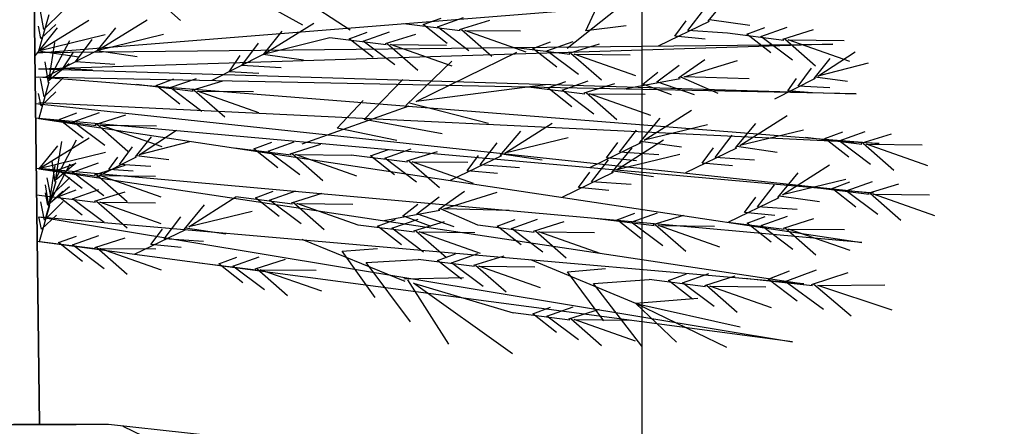
# Model space of a CAD drawing. Units: inches. Extents: x 54.3 to 116, y -44.9 to 17.6.
# Drawn here: x 84.2 to 86.5, y -36.2 to -35.2 of the extents above; entities that cross this region are included whole.
import ezdxf

# ---------------------------------------------------------------- set-up
doc = ezdxf.new("R2010")
doc.units = ezdxf.units.IN
doc.header["$MEASUREMENT"] = 0
for name, color, linetype in [('DIM', 7, 'Continuous'), ('Tree', 7, 'Continuous'), ('Tree-Shdw', 54, 'Continuous')]:
    doc.layers.add(name, color=color, linetype=linetype)
doc.layers.add('È', color=32, linetype='Continuous', lineweight=0, plot=False)
doc.styles.add('Dim-Text', font='ARIAL.TTF')
doc.dimstyles.new('Detail Sheet-MS', dxfattribs={"dimscale": 0, "dimtxt": 0.32, "dimasz": 0.32, "dimexe": 0.32, "dimexo": 0.16, "dimgap": 0.16, "dimtad": 1, "dimzin": 12, "dimdsep": 46, "dimtxsty": 'Dim-Text', "dimcen": 0.16, "dimclrd": 256, "dimclre": 256, "dimclrt": 256, "dimadec": 0, "dimazin": 3, "dimtfac": 1, "dimtofl": 0, "dimtmove": 0, "dimatfit": 0, "dimfxl": 0, "dimtolj": 1, "dimtzin": 0, "dimarcsym": 0})

# ---------------------------------------------------------------- blocks, each defined once
blk = doc.blocks.new('Root-Ball')
at = {"layer": 'Tree'}
for points in [[(1.5841, 0.06), (0.4534, 0.1834), (0, 0.1834)], [(-0.2992, 0.1834), (0.2992, 0.1834)]]:
    blk.add_lwpolyline(points, dxfattribs=at)
at = {"layer": 'Tree-Shdw', "color": 29}
blk.add_lwpolyline([(0.5211, 0.176), (0.8568, 0.013), (0.9913, -0.1134), (1.107, -0.3339), (1.0596, -1.2715), (0.5226, -2.2947), (0.2369, -2.4648)], dxfattribs=at)
blk = doc.blocks.new('Tree-Elev-Conif')
at = {"layer": 'Tree'}
for p, q in [((0.0621, 0), (0.0018, 4.5648)), ((0.0018, 4.5648), (0.0621, 0))]:
    blk.add_line(p, q, dxfattribs=at)
at = {"layer": 'Tree', "color": 18}
for p, q in [((0.6902, 0.954), (0.5249, 1.0456)), ((0.8029, 0.9417), (0.6401, 1.0486)), ((1.8034, 1.0269), (0.0594, 0.8873)), ((0.3986, 0.9654), (0.3255, 1.0297)), ((1.7055, 1.0223), (1.6568, 0.9635)), ((0.0722, 0.9437), (0.0638, 0.9873)), ((0.1172, 0.9879), (0.0722, 0.9437)), ((1.4626, 1.0104), (1.3208, 0.8982)), ((1.3659, 0.9403), (1.3908, 0.9956)), ((1.6093, 0.9412), (1.6498, 0.9939)), ((0.0838, 0.9789), (0.0594, 0.8918)), ((0.0594, 0.8918), (0.1797, 0.9661)), ((0.1987, 0.8923), (0.319, 0.9666)), ((0.9777, 0.9551), (1.0203, 0.9708)), ((1.0113, 0.9496), (1.074, 0.9718)), ((1.1361, 0.9653), (1.0633, 0.9426)), ((1.5781, 0.9275), (1.6053, 0.9639)), ((1.7573, 0.9527), (1.6609, 0.9669)), ((0.104, 0.9472), (0.0505, 0.8807)), ((0.0653, 0.9221), (0.0591, 0.9518)), ((0.1006, 0.9553), (0.0653, 0.9221)), ((0.2433, 0.9477), (0.1987, 0.8923)), ((0.5958, 0.8841), (0.7161, 0.9585)), ((1.066, 0.9402), (0.9314, 0.9571)), ((1.0348, 0.9101), (0.9777, 0.9551)), ((1.0868, 0.8928), (1.0113, 0.9496)), ((1.1417, 0.8788), (1.0686, 0.9431)), ((1.2233, 0.8896), (1.0765, 0.9412)), ((1.0765, 0.9412), (1.2099, 0.94)), ((1.4621, 0.9526), (1.3659, 0.9403)), ((1.6604, 0.963), (1.5382, 0.904)), ((1.7036, 0.9345), (1.6093, 0.9412)), ((1.7498, 0.9325), (1.7925, 0.9483)), ((1.7834, 0.9271), (1.8461, 0.9493)), ((1.9082, 0.9428), (1.8354, 0.92)), ((0.2183, 0.9311), (0.0594, 0.8918)), ((0.1332, 0.9166), (0.0847, 0.825)), ((0.1474, 0.866), (0.1877, 0.9193)), ((0.3576, 0.9316), (0.1987, 0.8923)), ((0.6404, 0.9396), (0.5958, 0.8841)), ((0.7547, 0.9235), (0.5958, 0.8841)), ((0.8893, 0.9066), (0.7547, 0.9235)), ((0.801, 0.9215), (0.8436, 0.9372)), ((0.858, 0.8765), (0.801, 0.9215)), ((0.8346, 0.916), (0.8973, 0.9382)), ((0.9594, 0.9317), (0.8866, 0.9089)), ((1.6505, 0.9208), (1.5781, 0.9275)), ((1.8381, 0.9176), (1.7036, 0.9345)), ((1.8069, 0.8875), (1.7498, 0.9325)), ((1.8589, 0.8702), (1.7834, 0.9271)), ((1.9139, 0.8563), (1.8407, 0.9205)), ((1.9954, 0.8671), (1.8487, 0.9187)), ((1.8487, 0.9187), (1.982, 0.9175)), ((0.0594, 0.8884), (1.9554, 0.9084)), ((1.9554, 0.9084), (0.0596, 0.849)), ((0.0847, 0.825), (0.0986, 0.9128)), ((0.5445, 0.8579), (0.5848, 0.9112)), ((0.91, 0.8591), (0.8346, 0.916)), ((0.965, 0.8452), (0.8918, 0.9095)), ((1.0465, 0.856), (0.8998, 0.9076)), ((0.8998, 0.9076), (1.0332, 0.9064)), ((1.3274, 0.8835), (1.1928, 0.9004)), ((1.2391, 0.8984), (1.2817, 0.9141)), ((1.2961, 0.8534), (1.2391, 0.8984)), ((1.2727, 0.8929), (1.3354, 0.9151)), ((1.3975, 0.9086), (1.3247, 0.8858)), ((0.1558, 0.8777), (0.0594, 0.8918)), ((0.1987, 0.8923), (0.0761, 0.8294)), ((0.1172, 0.8505), (0.1432, 0.8893)), ((0.2951, 0.8781), (0.1987, 0.8923)), ((0.5958, 0.8841), (0.4732, 0.8213)), ((0.5143, 0.8424), (0.5403, 0.8812)), ((0.6922, 0.87), (0.5958, 0.8841)), ((0.9611, 0.7717), (1.2006, 0.8891)), ((1.3481, 0.836), (1.2727, 0.8929)), ((1.4031, 0.8221), (1.3299, 0.8864)), ((1.4846, 0.8329), (1.3379, 0.8845)), ((1.3379, 0.8845), (1.4713, 0.8833)), ((1.6497, 0.8713), (1.5872, 0.8274)), ((1.6003, 0.8302), (1.7277, 0.8696)), ((1.9481, 0.8743), (1.9099, 0.8267)), ((1.9193, 0.8317), (2.0084, 0.8904)), ((0.0596, 0.8492), (2.0107, 0.7899)), ((0.0747, 0.8666), (0.0825, 0.8164)), ((0.1323, 0.8618), (0.0827, 0.8199)), ((0.1883, 0.8462), (0.1172, 0.8505)), ((0.2414, 0.8599), (0.1474, 0.866)), ((0.6385, 0.8518), (0.5445, 0.8579)), ((1.046, 0.8682), (0.9363, 0.7622)), ((1.5355, 0.8184), (1.5885, 0.8586)), ((1.8722, 0.8081), (1.904, 0.8509)), ((2.0397, 0.863), (1.9193, 0.8317)), ((2.0107, 0.7899), (0.0512, 0.8299)), ((0.0596, 0.8307), (2.066, 0.6714)), ((0.0727, 0.7828), (0.0643, 0.8263)), ((0.1176, 0.8269), (0.0727, 0.7828)), ((0.3399, 0.8101), (0.3825, 0.8259)), ((0.3735, 0.8046), (0.4362, 0.8268)), ((0.5854, 0.8381), (0.5143, 0.8424)), ((0.837, 0.7282), (0.9292, 0.8241)), ((1.5905, 0.826), (1.4572, 0.8012)), ((1.5019, 0.8133), (1.5377, 0.8413)), ((1.6813, 0.7906), (1.5921, 0.8296)), ((1.7557, 0.8257), (1.6003, 0.8302)), ((1.9128, 0.8263), (1.8159, 0.7774)), ((1.8475, 0.7968), (1.8688, 0.8263)), ((1.9905, 0.8194), (1.9132, 0.8294)), ((0.0843, 0.8179), (0.0599, 0.7309)), ((0.4282, 0.7952), (0.2936, 0.8121)), ((0.397, 0.7651), (0.3399, 0.8101)), ((0.4489, 0.7478), (0.3735, 0.8046)), ((0.4983, 0.8204), (0.4255, 0.7976)), ((1.2697, 0.811), (0.9611, 0.7717)), ((1.3636, 0.789), (1.229, 0.8058)), ((1.2753, 0.8039), (1.3179, 0.8196)), ((1.3324, 0.7589), (1.2753, 0.8039)), ((1.3089, 0.7984), (1.3716, 0.8206)), ((1.4337, 0.8141), (1.3609, 0.7913)), ((1.5699, 0.7878), (1.5019, 0.8133)), ((1.6247, 0.7871), (1.5355, 0.8184)), ((1.9477, 0.8041), (1.8722, 0.8081)), ((0.0658, 0.7612), (0.0596, 0.7908)), ((0.1011, 0.7944), (0.0658, 0.7612)), ((0.5039, 0.7339), (0.4307, 0.7981)), ((0.5854, 0.7447), (0.4387, 0.7963)), ((0.4387, 0.7963), (0.5721, 0.7951)), ((1.3844, 0.7415), (1.3089, 0.7984)), ((1.4393, 0.7276), (1.3662, 0.7919)), ((1.5208, 0.7384), (1.3741, 0.79)), ((1.3741, 0.79), (1.5075, 0.7888)), ((1.9055, 0.7924), (1.8475, 0.7968)), ((0.052, 0.7668), (2.0522, 0.5529)), ((2.066, 0.6714), (0.0598, 0.7683)), ((0.9433, 0.7604), (0.6875, 0.6699)), ((0.772, 0.7078), (0.8341, 0.7743)), ((1.1337, 0.7186), (0.9452, 0.7679)), ((0.1968, 0.7138), (0.0524, 0.7319)), ((0.0599, 0.731), (2.0245, 0.4344)), ((2.0522, 0.5529), (0.0599, 0.7309)), ((0.1085, 0.7287), (0.1512, 0.7444)), ((0.1656, 0.6837), (0.1085, 0.7287)), ((0.1421, 0.7232), (0.2048, 0.7454)), ((0.2669, 0.7389), (0.1941, 0.7161)), ((1.5419, 0.7317), (1.4932, 0.673)), ((1.505, 0.6791), (1.6176, 0.7506)), ((1.7336, 0.6666), (1.8462, 0.7381)), ((0.2176, 0.6663), (0.1421, 0.7232)), ((0.2726, 0.6524), (0.1994, 0.7167)), ((0.3541, 0.6632), (0.2074, 0.7148)), ((0.2074, 0.7148), (0.3407, 0.7136)), ((0.9144, 0.6786), (0.772, 0.7078)), ((1.0229, 0.6942), (0.837, 0.7282)), ((1.1726, 0.6484), (1.2851, 0.7199)), ((1.6562, 0.7156), (1.505, 0.6791)), ((1.7705, 0.7192), (1.7218, 0.6605)), ((0.0603, 0.6104), (0.1805, 0.6847)), ((0.3281, 0.6868), (0.2899, 0.6392)), ((0.2993, 0.6442), (0.3884, 0.703)), ((1.2095, 0.701), (1.1608, 0.6423)), ((1.3238, 0.6849), (1.1726, 0.6484)), ((1.4457, 0.6506), (1.4863, 0.7033)), ((1.6743, 0.6381), (1.7149, 0.6908)), ((1.8848, 0.7031), (1.7336, 0.6666)), ((2.0247, 0.6685), (1.8901, 0.6854)), ((1.9363, 0.6834), (1.979, 0.6991)), ((1.9934, 0.6384), (1.9363, 0.6834)), ((1.9699, 0.6779), (2.0326, 0.7001)), ((2.0948, 0.6936), (2.022, 0.6709)), ((0.1048, 0.6658), (0.0603, 0.6104)), ((0.1493, 0.6794), (0.1008, 0.5878)), ((0.1008, 0.5878), (0.1148, 0.6756)), ((0.2523, 0.6207), (0.284, 0.6634)), ((0.4198, 0.6755), (0.2993, 0.6442)), ((0.662, 0.6435), (0.5274, 0.6604)), ((0.5736, 0.6584), (0.6163, 0.6742)), ((0.6307, 0.6134), (0.5736, 0.6584)), ((0.6072, 0.653), (0.6699, 0.6752)), ((0.732, 0.6687), (0.6592, 0.6459)), ((0.8857, 0.6359), (0.9484, 0.6581)), ((1.1133, 0.6199), (1.1538, 0.6726)), ((1.4968, 0.6725), (1.3747, 0.6134)), ((1.4146, 0.6369), (1.4418, 0.6734)), ((1.4757, 0.6608), (1.427, 0.6021)), ((1.4388, 0.6082), (1.5514, 0.6797)), ((1.5937, 0.6622), (1.4973, 0.6763)), ((1.7254, 0.66), (1.6033, 0.6009)), ((1.6431, 0.6244), (1.6704, 0.6609)), ((1.8223, 0.6497), (1.7259, 0.6638)), ((2.0454, 0.6211), (1.9699, 0.6779)), ((2.1004, 0.6071), (2.0272, 0.6714)), ((2.1819, 0.6179), (2.0352, 0.6695)), ((2.0352, 0.6695), (2.1686, 0.6683)), ((0.2191, 0.6497), (0.0603, 0.6104)), ((0.2928, 0.6388), (0.1959, 0.59)), ((0.2275, 0.6093), (0.2488, 0.6388)), ((0.3705, 0.6319), (0.2932, 0.6419)), ((0.6827, 0.5961), (0.6072, 0.653)), ((0.7377, 0.5822), (0.6645, 0.6464)), ((0.8192, 0.593), (0.6725, 0.6446)), ((0.6725, 0.6446), (0.8058, 0.6434)), ((0.9404, 0.6265), (0.8058, 0.6434)), ((0.8521, 0.6414), (0.8947, 0.6572)), ((0.9092, 0.5964), (0.8521, 0.6414)), ((0.9612, 0.5791), (0.8857, 0.6359)), ((1.0105, 0.6516), (0.9377, 0.6289)), ((1.1643, 0.6418), (1.0422, 0.5827)), ((1.0821, 0.6062), (1.1093, 0.6426)), ((1.2612, 0.6315), (1.1649, 0.6456)), ((1.4869, 0.6302), (1.4146, 0.6369)), ((1.59, 0.6447), (1.4388, 0.6082)), ((1.54, 0.644), (1.4457, 0.6506)), ((1.7686, 0.6315), (1.6743, 0.6381)), ((0.1566, 0.5963), (0.054, 0.6113)), ((2.0245, 0.4344), (0.0603, 0.6111)), ((0.1341, 0.6222), (0.0856, 0.5306)), ((0.0856, 0.5306), (0.0995, 0.6184)), ((0.0908, 0.6294), (0.0986, 0.5792)), ((0.1484, 0.6246), (0.0988, 0.5827)), ((0.1065, 0.6084), (0.1492, 0.6242)), ((0.1401, 0.6029), (0.2028, 0.6251)), ((0.265, 0.6186), (0.1921, 0.5959)), ((0.3278, 0.6166), (0.2523, 0.6207)), ((1.0161, 0.5651), (0.943, 0.6294)), ((1.0977, 0.576), (0.9509, 0.6275)), ((0.9509, 0.6275), (1.0843, 0.6263)), ((1.2075, 0.6133), (1.1133, 0.6199)), ((1.3795, 0.5797), (1.4201, 0.6324)), ((1.7155, 0.6177), (1.6431, 0.6244)), ((1.8348, 0.5484), (1.9474, 0.6199)), ((0.0603, 0.6104), (1.8863, 0.3357)), ((0.1949, 0.5935), (0.0603, 0.6104)), ((0.0889, 0.5456), (0.0804, 0.5891)), ((0.1338, 0.5897), (0.0889, 0.5456)), ((0.1636, 0.5634), (0.1065, 0.6084)), ((0.2156, 0.5461), (0.1401, 0.6029)), ((0.2706, 0.5321), (0.1974, 0.5964)), ((0.3521, 0.543), (0.2054, 0.5945)), ((0.2054, 0.5945), (0.3387, 0.5933)), ((0.2855, 0.6049), (0.2275, 0.6093)), ((1.1545, 0.5995), (1.0821, 0.6062)), ((1.4306, 0.6016), (1.3085, 0.5425)), ((1.3484, 0.566), (1.3756, 0.6025)), ((1.5275, 0.5913), (1.4311, 0.6054)), ((1.8717, 0.601), (1.823, 0.5423)), ((0.0756, 0.5722), (0.0834, 0.522)), ((0.1005, 0.5807), (0.0761, 0.4937)), ((0.1331, 0.5674), (0.0836, 0.5255)), ((1.4207, 0.5593), (1.3484, 0.566)), ((1.4738, 0.5731), (1.3795, 0.5797)), ((1.7755, 0.5199), (1.816, 0.5727)), ((1.986, 0.5849), (1.8348, 0.5484)), ((2.0417, 0.549), (1.9071, 0.5659)), ((1.9533, 0.5639), (1.996, 0.5797)), ((1.9869, 0.5584), (2.0496, 0.5806)), ((2.1118, 0.5741), (2.0389, 0.5514)), ((0.1951, 0.53), (0.0549, 0.5476)), ((0.0819, 0.524), (0.0758, 0.5537)), ((0.1172, 0.5572), (0.0819, 0.524)), ((0.1067, 0.5449), (0.1494, 0.5607)), ((0.1638, 0.4999), (0.1067, 0.5449)), ((0.1403, 0.5394), (0.203, 0.5616)), ((0.2651, 0.5551), (0.1923, 0.5324)), ((0.4182, 0.4719), (0.5307, 0.5435)), ((0.6653, 0.5266), (0.5307, 0.5435)), ((0.577, 0.5415), (0.6196, 0.5573)), ((0.6341, 0.4965), (0.577, 0.5415)), ((0.6106, 0.536), (0.6733, 0.5582)), ((0.7354, 0.5517), (0.6626, 0.529)), ((0.9623, 0.5036), (1.0153, 0.5439)), ((1.0764, 0.5566), (1.014, 0.5127)), ((1.027, 0.5155), (1.1544, 0.5549)), ((1.8265, 0.5418), (1.7044, 0.4828)), ((1.7443, 0.5062), (1.7715, 0.5427)), ((1.9235, 0.5315), (1.8271, 0.5456)), ((2.0104, 0.5189), (1.9533, 0.5639)), ((2.0624, 0.5016), (1.9869, 0.5584)), ((2.1174, 0.4876), (2.0442, 0.5519)), ((2.1989, 0.4985), (2.0522, 0.55)), ((2.0522, 0.55), (2.1855, 0.5488)), ((0.0852, 0.5235), (0.0608, 0.4365)), ((0.0736, 0.4884), (0.0652, 0.5319)), ((0.1185, 0.5325), (0.0736, 0.4884)), ((0.2158, 0.4826), (0.1403, 0.5394)), ((0.2708, 0.4686), (0.1976, 0.5329)), ((0.3523, 0.4795), (0.2056, 0.531)), ((0.2056, 0.531), (0.3389, 0.5298)), ((0.4551, 0.5246), (0.4063, 0.4659)), ((0.6861, 0.4792), (0.6106, 0.536)), ((0.741, 0.4652), (0.6679, 0.5295)), ((0.8226, 0.476), (0.6758, 0.5276)), ((0.6758, 0.5276), (0.8092, 0.5264)), ((0.9286, 0.4986), (0.9645, 0.5266)), ((1.8698, 0.5133), (1.7755, 0.5199)), ((0.0667, 0.4668), (0.0605, 0.4964)), ((0.0606, 0.4962), (1.8587, 0.1975)), ((1.8863, 0.3357), (0.0606, 0.495)), ((0.102, 0.5), (0.0667, 0.4668)), ((0.3589, 0.4435), (0.3994, 0.4962)), ((0.5693, 0.5085), (0.4182, 0.4719)), ((1.0173, 0.5113), (0.8839, 0.4865)), ((0.9967, 0.4731), (0.9286, 0.4986)), ((1.0515, 0.4724), (0.9623, 0.5036)), ((1.1081, 0.4759), (1.0188, 0.5148)), ((1.1825, 0.511), (1.027, 0.5155)), ((1.4402, 0.4892), (1.4828, 0.5049)), ((1.4738, 0.4837), (1.5365, 0.5059)), ((1.5986, 0.4994), (1.5258, 0.4766)), ((1.8167, 0.4996), (1.7443, 0.5062)), ((1.7507, 0.4808), (1.7933, 0.4965)), ((1.7843, 0.4753), (1.847, 0.4975)), ((0.9571, 0.4592), (0.8226, 0.476)), ((0.8688, 0.4741), (0.9115, 0.4898)), ((0.9259, 0.4291), (0.8688, 0.4741)), ((0.9024, 0.4686), (0.9651, 0.4908)), ((1.0272, 0.4843), (0.9544, 0.4615)), ((1.2427, 0.459), (1.1081, 0.4759)), ((1.1543, 0.4739), (1.197, 0.4896)), ((1.2114, 0.4289), (1.1543, 0.4739)), ((1.1879, 0.4684), (1.2506, 0.4906)), ((1.3128, 0.4841), (1.24, 0.4614)), ((1.5285, 0.4743), (1.3939, 0.4912)), ((1.4973, 0.4442), (1.4402, 0.4892)), ((1.5493, 0.4268), (1.4738, 0.4837)), ((1.6042, 0.4129), (1.5311, 0.4772)), ((1.6858, 0.4237), (1.539, 0.4753)), ((1.539, 0.4753), (1.6724, 0.4741)), ((1.839, 0.4659), (1.7044, 0.4828)), ((1.8078, 0.4358), (1.7507, 0.4808)), ((1.8598, 0.4184), (1.7843, 0.4753)), ((1.9091, 0.491), (1.8363, 0.4682)), ((0.1071, 0.4345), (0.1497, 0.4502)), ((0.1407, 0.429), (0.2034, 0.4512)), ((0.4099, 0.4653), (0.2878, 0.4063)), ((0.3277, 0.4298), (0.3549, 0.4662)), ((0.5068, 0.455), (0.4105, 0.4692)), ((0.9779, 0.4117), (0.9024, 0.4686)), ((1.0329, 0.3978), (0.9597, 0.4621)), ((1.1144, 0.4086), (0.9677, 0.4602)), ((0.9677, 0.4602), (1.101, 0.459)), ((1.2634, 0.4116), (1.1879, 0.4684)), ((1.3184, 0.3976), (1.2452, 0.4619)), ((1.3999, 0.4084), (1.2532, 0.46)), ((1.2532, 0.46), (1.3865, 0.4588)), ((1.9147, 0.4045), (1.8416, 0.4688)), ((1.9963, 0.4153), (1.8495, 0.4669)), ((1.8495, 0.4669), (1.9829, 0.4657)), ((0.1954, 0.4196), (0.0563, 0.437)), ((1.8587, 0.1975), (0.0608, 0.4365)), ((0.1642, 0.3895), (0.1071, 0.4345)), ((0.2161, 0.3722), (0.1407, 0.429)), ((0.2655, 0.4447), (0.1927, 0.422)), ((0.4001, 0.4231), (0.3277, 0.4298)), ((0.4531, 0.4368), (0.3589, 0.4435)), ((0.9348, 0.3414), (0.6884, 0.4416)), ((0.2711, 0.3582), (0.1979, 0.4225)), ((0.3526, 0.369), (0.2059, 0.4206)), ((0.2059, 0.4206), (0.3393, 0.4194)), ((0.5234, 0.3781), (0.5861, 0.4003)), ((0.7841, 0.414), (0.8688, 0.4202)), ((0.8631, 0.3037), (0.7841, 0.414)), ((1.0117, 0.392), (1.0544, 0.4078)), ((1.0453, 0.3865), (1.108, 0.4087)), ((1.1702, 0.4023), (1.0974, 0.3795)), ((0.5782, 0.3687), (0.4436, 0.3856)), ((0.4898, 0.3836), (0.5325, 0.3994)), ((0.5469, 0.3386), (0.4898, 0.3836)), ((0.5989, 0.3213), (0.5234, 0.3781)), ((0.6483, 0.3938), (0.5754, 0.3711)), ((0.8415, 0.3868), (0.9655, 0.394)), ((0.9473, 0.2456), (0.8415, 0.3868)), ((1.1001, 0.3771), (0.9655, 0.394)), ((1.0688, 0.347), (1.0117, 0.392)), ((1.1208, 0.3297), (1.0453, 0.3865)), ((1.1758, 0.3158), (1.1026, 0.38)), ((1.2573, 0.3266), (1.1106, 0.3782)), ((1.1106, 0.3782), (1.2439, 0.377)), ((1.4846, 0.2893), (1.234, 0.3932)), ((0.6539, 0.3073), (0.5807, 0.3716)), ((0.7354, 0.3182), (0.5887, 0.3697)), ((0.5887, 0.3697), (0.722, 0.3685)), ((1.3222, 0.3648), (1.4128, 0.3726)), ((1.4085, 0.2478), (1.3222, 0.3648)), ((1.563, 0.3441), (1.6057, 0.3598)), ((1.5966, 0.3386), (1.6593, 0.3608)), ((1.7215, 0.3543), (1.6487, 0.3315)), ((1.8007, 0.3472), (1.8516, 0.3669)), ((1.8411, 0.3413), (1.9159, 0.3691)), ((1.9906, 0.3624), (1.9036, 0.3338)), ((1.0735, 0.3501), (0.9311, 0.3471)), ((1.0387, 0.1921), (0.9408, 0.3453)), ((1.1904, 0.1692), (0.9542, 0.3379)), ((0.9542, 0.3379), (1.1926, 0.2664)), ((1.3841, 0.3365), (1.5168, 0.346)), ((1.4995, 0.1868), (1.3841, 0.3365)), ((1.6514, 0.3292), (1.5168, 0.346)), ((1.6201, 0.2991), (1.563, 0.3441)), ((1.6721, 0.2817), (1.5966, 0.3386)), ((1.7271, 0.2678), (1.6539, 0.3321)), ((1.8086, 0.2786), (1.6619, 0.3302)), ((1.6619, 0.3302), (1.7952, 0.329)), ((1.9069, 0.331), (1.7451, 0.3487)), ((1.87, 0.2943), (1.8007, 0.3472)), ((1.9327, 0.2744), (1.8411, 0.3413)), ((1.9989, 0.2587), (1.9099, 0.3345)), ((1.9195, 0.3324), (2.0796, 0.3334)), ((2.0965, 0.2732), (1.9195, 0.3324)), ((1.6331, 0.3006), (1.4846, 0.2893)), ((1.7019, 0.1838), (1.4846, 0.2893)), ((1.5821, 0.1967), (1.4846, 0.2893)), ((1.4846, 0.2893), (1.734, 0.2333)), ((1.3272, 0.2495), (1.1926, 0.2664)), ((1.2389, 0.2644), (1.2816, 0.2802)), ((1.296, 0.2194), (1.2389, 0.2644)), ((1.2725, 0.259), (1.3352, 0.2812)), ((1.348, 0.2021), (1.2725, 0.259)), ((1.3973, 0.2747), (1.3245, 0.2519)), ((1.4029, 0.1882), (1.3298, 0.2525)), ((1.4845, 0.199), (1.3378, 0.2506)), ((1.3378, 0.2506), (1.4711, 0.2494))]:
    blk.add_line(p, q, dxfattribs=at)
blk = doc.blocks.new('*D84')
at = {"layer": 'Defpoints', "color": 0}
for p in [(85.6599, -32.4019), (85.6599, -36.6583), (90.6599, -41.9609)]:
    blk.add_point(p, dxfattribs=at)
at = {"layer": 'DIM', "lineweight": -2}
for p, q in [((85.6599, -36.4983), (85.6599, -32.0819)), ((90.3399, -32.4019), (85.9799, -32.4019))]:
    blk.add_line(p, q, dxfattribs=at)
at = {"layer": 'DIM'}
for points in [[(85.9799, -32.3485), (85.9799, -32.4552), (85.6599, -32.4019)], [(90.3399, -32.3485), (90.3399, -32.4552), (90.6599, -32.4019)]]:
    blk.add_solid(points, dxfattribs=at)
at = {"layer": 'DIM', "insert": (88.1599, -32.0321), "char_height": 0.32, "attachment_point": 5, "style": 'Dim-Text'}
blk.add_mtext("\\A1;2' + Dia. 1 (5')", dxfattribs=at)
blk = doc.blocks.new('*D85')
at = {"layer": 'Defpoints', "color": 0}
for p in [(82.6599, -31.0659), (82.6599, -36.6561), (90.6599, -41.9609)]:
    blk.add_point(p, dxfattribs=at)
at = {"layer": 'DIM', "lineweight": -2}
for p, q in [((82.6599, -36.4961), (82.6599, -30.7459)), ((90.3399, -31.0659), (82.9799, -31.0659))]:
    blk.add_line(p, q, dxfattribs=at)
at = {"layer": 'DIM'}
for points in [[(82.9799, -31.0126), (82.9799, -31.1193), (82.6599, -31.0659)], [(90.3399, -31.0126), (90.3399, -31.1193), (90.6599, -31.0659)]]:
    blk.add_solid(points, dxfattribs=at)
at = {"layer": 'DIM', "insert": (86.6599, -30.6962), "char_height": 0.32, "attachment_point": 5, "style": 'Dim-Text'}
blk.add_mtext("\\A1;2' + Dia. 2 (8')", dxfattribs=at)

msp = doc.modelspace()

# ---------------------------------------------------------------- block references
msp.add_blockref('Tree-Elev-Conif', (84.1599, -36.2025))
at = {"layer": 'È', "xscale": 0.5, "yscale": 0.5, "zscale": 0.5}
msp.add_blockref('Root-Ball', (84.1599, -36.2942), dxfattribs=at)

# ---------------------------------------------------------------- dimensions: what is measured, and where the dimension line sits
at = {"layer": 'DIM'}
for base, p2, text, picture, middle in [((82.6599, -31.0659), (82.6599, -36.6561), "2' + Dia. 2 (<>)", '*D85', (86.6599, -30.6962)), ((85.6599, -32.4019), (85.6599, -36.6583), "2' + Dia. 1 (<>)", '*D84', (88.1599, -32.0321))]:
    dim = msp.add_linear_dim(base=base, p1=(90.6599, -41.9609), p2=p2, text=text, dimstyle='Detail Sheet-MS', override={"dimscale": 1, "dimpost": "'", "dimse1": 1}, dxfattribs=at)
    dim.commit()
    dim.dimension.update_dxf_attribs({"geometry": picture, "text_midpoint": middle})

doc.saveas('drawing.dxf')
